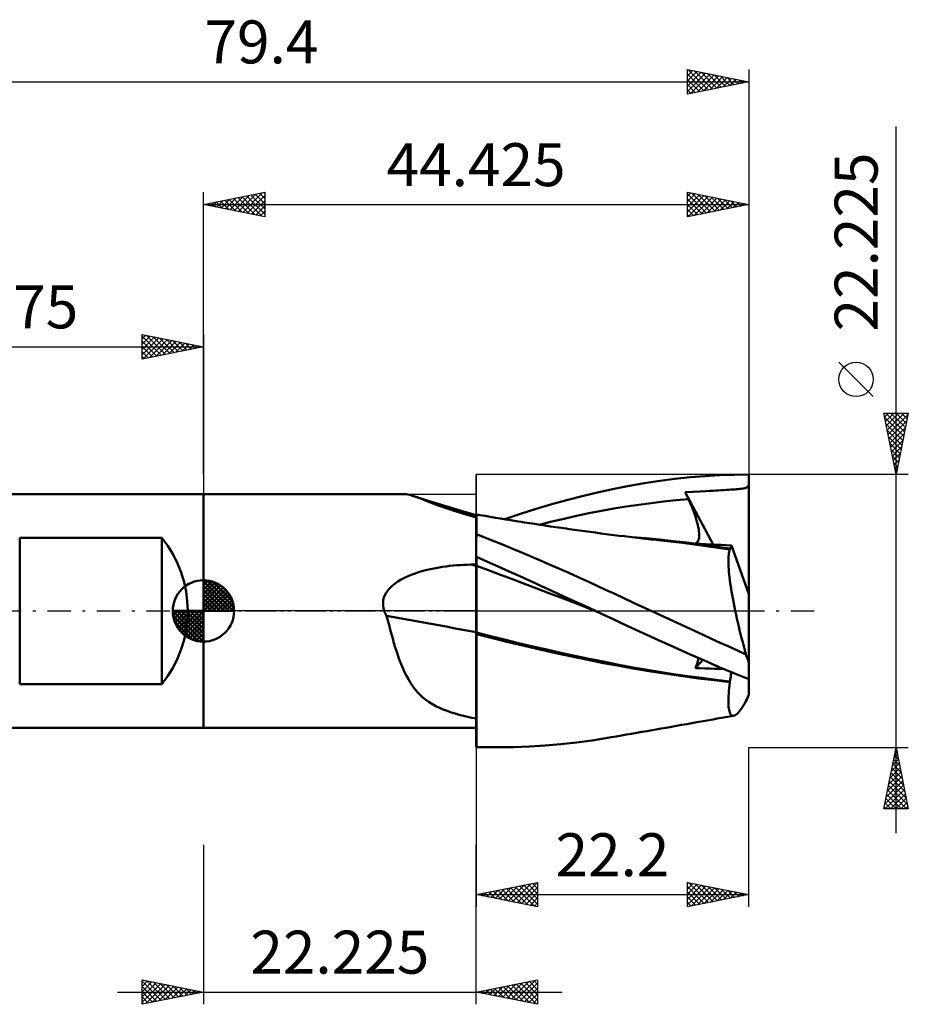
# Model space of a CAD drawing. Units: millimetres. Extents: x -52 to 57, y -32 to 48.
# Drawn here: x -15 to 57, y -32 to 48 of the extents above; entities that cross this region are included whole.
import ezdxf
from ezdxf.enums import TextEntityAlignment as Align

# ---------------------------------------------------------------- set-up
doc = ezdxf.new("R2010")
doc.units = ezdxf.units.MM
doc.header["$LTSCALE"] = 4.75
doc.linetypes.add('LONGDASH_DASH', pattern=[0.85, 0.4, -0.2, 0.05, -0.2])
for name, color, linetype in [('1', 4, 'CONTINUOUS'), ('2', 7, 'CONTINUOUS'), ('4', 2, 'LONGDASH_DASH'), ('CUT', 1, 'CONTINUOUS'), ('NOCUT', 7, 'CONTINUOUS'), ('SK1', 4, 'CONTINUOUS'), ('SK2', 7, 'CONTINUOUS'), ('SK4', 2, 'LONGDASH_DASH')]:
    doc.layers.add(name, color=color, linetype=linetype)
doc.styles.get("Standard").update_dxf_attribs({"font": 'Monospac821 BT'})

msp = doc.modelspace()

# ---------------------------------------------------------------- linework, layer by layer
at = {"layer": '1', "color": 4, "linetype": 'CONTINUOUS', "lineweight": 50}
for p, q in [((35.925, 10.42), (37.166, 10.606)), ((37.166, 10.606), (38.406, 10.763)), ((38.406, 10.763), (39.639, 10.891)), ((39.639, 10.891), (40.851, 10.99)), ((40.851, 10.99), (42.041, 11.059)), ((42.041, 11.059), (43.228, 11.099)), ((43.228, 11.099), (44.415, 11.112)), ((44.415, 10.993), (44.415, 11.112)), ((44.415, 10.873), (44.415, 10.993)), ((44.415, 10.753), (44.415, 10.873)), ((44.415, 10.634), (44.415, 10.753)), ((44.415, 10.514), (44.415, 10.634)), ((44.415, 10.394), (44.415, 10.514)), ((30.947, 9.389), (32.207, 9.69)), ((32.207, 9.69), (33.449, 9.962)), ((33.449, 9.962), (34.685, 10.205)), ((34.685, 10.205), (35.925, 10.42)), ((39.244, 9.68), (39.873, 9.711)), ((39.281, 9.598), (39.244, 9.68)), ((41.524, 5.412), (39.244, 9.68)), ((39.873, 9.711), (40.442, 9.739)), ((40.442, 9.739), (40.923, 9.762)), ((40.923, 9.762), (41.275, 9.781)), ((41.275, 9.781), (41.53, 9.796)), ((41.53, 9.796), (41.73, 9.809)), ((41.73, 9.809), (41.916, 9.822)), ((41.916, 9.822), (42.129, 9.836)), ((42.129, 9.836), (42.355, 9.85)), ((42.355, 9.85), (42.566, 9.862)), ((42.566, 9.862), (42.764, 9.874)), ((42.764, 9.874), (42.947, 9.885)), ((42.947, 9.885), (43.118, 9.896)), ((43.118, 9.896), (43.275, 9.906)), ((43.275, 9.906), (43.42, 9.916)), ((43.42, 9.916), (43.554, 9.926)), ((43.554, 9.926), (43.685, 9.938)), ((43.685, 9.938), (43.808, 9.952)), ((43.808, 9.952), (43.921, 9.968)), ((43.921, 9.968), (44.021, 9.986)), ((44.021, 9.986), (44.109, 10.008)), ((44.109, 10.008), (44.185, 10.035)), ((44.185, 10.035), (44.25, 10.067)), ((44.25, 10.067), (44.304, 10.106)), ((44.304, 10.106), (44.348, 10.152)), ((44.348, 10.152), (44.385, 10.208)), ((44.385, 10.208), (44.415, 10.274)), ((44.415, 10.274), (44.415, 10.394)), ((44.415, 1.365), (44.415, 10.274)), ((-0.01, 9.525), (16.276, 9.525)), ((-0.01, -9.525), (-0.01, 9.525)), ((16.391, 9.52), (16.269, 9.525)), ((16.519, 9.506), (16.391, 9.52)), ((16.654, 9.483), (16.519, 9.506)), ((16.796, 9.45), (16.654, 9.483)), ((16.946, 9.409), (16.796, 9.45)), ((17.105, 9.359), (16.946, 9.409)), ((17.31, 9.289), (17.105, 9.359)), ((17.195, 9.33), (17.105, 9.359)), ((17.285, 9.301), (17.195, 9.33)), ((18.226, 9), (17.285, 9.301)), ((17.527, 9.209), (17.31, 9.289)), ((17.757, 9.122), (17.527, 9.209)), ((18, 9.027), (17.757, 9.122)), ((18.258, 8.926), (18, 9.027)), ((19.739, 8.527), (18.226, 9)), ((18.532, 8.82), (18.258, 8.926)), ((28.386, 8.7), (29.67, 9.058)), ((29.67, 9.058), (30.947, 9.389)), ((36.467, 8.794), (37.48, 8.914)), ((37.48, 8.914), (38.493, 9.018)), ((38.493, 9.018), (39.506, 9.106)), ((39.318, 9.516), (39.281, 9.598)), ((39.356, 9.434), (39.318, 9.516)), ((39.393, 9.352), (39.356, 9.434)), ((39.43, 9.27), (39.393, 9.352)), ((39.468, 9.188), (39.43, 9.27)), ((39.506, 9.106), (39.468, 9.188)), ((39.611, 8.874), (39.506, 9.106)), ((39.71, 8.645), (39.611, 8.874)), ((18.821, 8.709), (18.532, 8.82)), ((19.123, 8.597), (18.821, 8.709)), ((19.434, 8.484), (19.123, 8.597)), ((19.756, 8.371), (19.434, 8.484)), ((20.974, 8.158), (19.739, 8.527)), ((20.088, 8.259), (19.756, 8.371)), ((20.429, 8.147), (20.088, 8.259)), ((20.776, 8.037), (20.429, 8.147)), ((21.129, 7.928), (20.776, 8.037)), ((22.215, 7.8), (20.974, 8.158)), ((25.82, 7.908), (27.102, 8.317)), ((27.102, 8.317), (28.386, 8.7)), ((31.401, 7.955), (32.414, 8.153)), ((32.414, 8.153), (33.427, 8.337)), ((33.427, 8.337), (34.44, 8.506)), ((34.44, 8.506), (35.453, 8.658)), ((35.453, 8.658), (36.467, 8.794)), ((39.803, 8.421), (39.71, 8.645)), ((39.889, 8.202), (39.803, 8.421)), ((39.97, 7.987), (39.889, 8.202)), ((21.487, 7.822), (21.129, 7.928)), ((21.849, 7.717), (21.487, 7.822)), ((22.215, 7.614), (21.849, 7.717)), ((22.215, 7.795), (22.215, 7.8)), ((22.215, 7.779), (22.215, 7.795)), ((22.215, 7.754), (22.215, 7.779)), ((22.215, 7.717), (22.215, 7.754)), ((22.215, 7.671), (22.215, 7.717)), ((22.215, 7.614), (22.215, 7.671)), ((22.215, 5.971), (22.215, 7.614)), ((22.216, 7.645), (22.217, 7.701)), ((22.216, 7.577), (22.216, 7.645)), ((22.216, 7.497), (22.216, 7.577)), ((22.216, 7.404), (22.216, 7.497)), ((22.216, 7.3), (22.216, 7.404)), ((22.216, 7.185), (22.216, 7.3)), ((22.218, 7.799), (22.217, 7.799)), ((22.217, 7.793), (22.217, 7.799)), ((22.217, 7.775), (22.217, 7.793)), ((22.217, 7.744), (22.217, 7.775)), ((22.217, 7.701), (22.217, 7.744)), ((22.219, 7.799), (22.218, 7.799)), ((22.22, 7.799), (22.219, 7.799)), ((22.222, 7.798), (22.22, 7.799)), ((22.223, 7.798), (22.222, 7.798)), ((22.225, 7.797), (22.223, 7.798)), ((22.515, 7.808), (22.225, 7.857)), ((22.225, 5.962), (22.225, 7.857)), ((22.937, 7.738), (22.515, 7.808)), ((23.358, 7.668), (22.937, 7.738)), ((23.779, 7.599), (23.358, 7.668)), ((24.201, 7.53), (23.779, 7.599)), ((24.622, 7.461), (24.201, 7.53)), ((24.541, 7.474), (25.82, 7.908)), ((25.043, 7.392), (24.622, 7.461)), ((25.465, 7.324), (25.043, 7.392)), ((25.886, 7.257), (25.465, 7.324)), ((26.138, 7.217), (25.886, 7.257)), ((27.349, 7.03), (28.362, 7.281)), ((28.362, 7.281), (29.375, 7.519)), ((29.375, 7.519), (30.388, 7.744)), ((30.388, 7.744), (31.401, 7.955)), ((40.043, 7.778), (39.97, 7.987)), ((40.11, 7.576), (40.043, 7.778)), ((40.17, 7.379), (40.11, 7.576)), ((40.223, 7.19), (40.17, 7.379)), ((22.215, 6.769), (22.216, 6.919)), ((22.215, 6.608), (22.215, 6.769)), ((22.215, 6.63), (22.215, 6.63)), ((22.215, 6.63), (22.215, 6.63)), ((22.215, 6.63), (22.215, 6.63)), ((22.215, 6.63), (22.215, 6.63)), ((22.215, 6.63), (22.215, 6.63)), ((22.215, 6.566), (22.215, 6.627)), ((22.215, 6.436), (22.215, 6.608)), ((22.215, 6.536), (22.215, 6.566)), ((22.215, 6.444), (22.215, 6.536)), ((22.215, 6.254), (22.215, 6.436)), ((22.216, 7.058), (22.216, 7.185)), ((22.216, 6.919), (22.216, 7.058)), ((26.564, 7.151), (26.138, 7.217)), ((26.99, 7.085), (26.564, 7.151)), ((27.416, 7.02), (26.99, 7.085)), ((27.842, 6.956), (27.416, 7.02)), ((28.268, 6.892), (27.842, 6.956)), ((28.695, 6.83), (28.268, 6.892)), ((29.121, 6.768), (28.695, 6.83)), ((29.547, 6.707), (29.121, 6.768)), ((29.786, 6.673), (29.547, 6.707)), ((30.214, 6.613), (29.786, 6.673)), ((30.641, 6.554), (30.214, 6.613)), ((31.069, 6.495), (30.641, 6.554)), ((31.497, 6.437), (31.069, 6.495)), ((31.925, 6.38), (31.497, 6.437)), ((40.269, 7.007), (40.223, 7.19)), ((40.308, 6.83), (40.269, 7.007)), ((40.339, 6.66), (40.308, 6.83)), ((40.362, 6.498), (40.339, 6.66)), ((40.377, 6.344), (40.362, 6.498)), ((22.215, 6.061), (22.215, 6.254)), ((22.215, 6.047), (22.215, 6.061)), ((22.215, 6.034), (22.215, 6.047)), ((22.215, 6.021), (22.215, 6.034)), ((22.215, 6.008), (22.215, 6.021)), ((22.215, 5.996), (22.215, 6.008)), ((22.215, 5.984), (22.215, 5.996)), ((22.215, 5.971), (22.215, 5.984)), ((22.215, -9.525), (22.215, 5.971)), ((22.215, 5.962), (22.216, 5.962)), ((22.216, 5.962), (22.218, 5.962)), ((22.218, 5.962), (22.219, 5.962)), ((22.219, 5.962), (22.221, 5.962)), ((22.221, 5.962), (22.222, 5.962)), ((22.222, 5.962), (22.224, 5.962)), ((22.224, 5.962), (22.225, 5.962)), ((22.983, 5.966), (22.225, 6.261)), ((23.741, 5.665), (22.983, 5.966)), ((24.494, 5.358), (23.741, 5.665)), ((32.352, 6.324), (31.925, 6.38)), ((32.78, 6.268), (32.352, 6.324)), ((33.208, 6.213), (32.78, 6.268)), ((33.42, 6.186), (33.208, 6.213)), ((33.851, 6.133), (33.42, 6.186)), ((34.282, 6.08), (33.851, 6.133)), ((34.713, 6.029), (34.282, 6.08)), ((35.144, 5.979), (34.713, 6.029)), ((36.035, 5.917), (34.919, 6.009)), ((35.575, 5.929), (35.144, 5.979)), ((36.006, 5.882), (35.575, 5.929)), ((36.437, 5.835), (36.006, 5.882)), ((37.151, 5.813), (36.035, 5.917)), ((36.868, 5.789), (36.437, 5.835)), ((37.051, 5.771), (36.868, 5.789)), ((38.029, 5.665), (37.051, 5.771)), ((38.268, 5.696), (37.151, 5.813)), ((39.008, 5.55), (38.029, 5.665)), ((39.384, 5.566), (38.268, 5.696)), ((40.208, 5.592), (40.263, 5.659)), ((40.263, 5.659), (40.307, 5.74)), ((40.307, 5.74), (40.341, 5.836)), ((40.341, 5.836), (40.365, 5.945)), ((40.365, 5.945), (40.378, 6.067)), ((40.382, 6.201), (40.377, 6.344)), ((40.378, 6.067), (40.382, 6.201)), ((25.241, 5.047), (24.494, 5.358)), ((25.99, 4.731), (25.241, 5.047)), ((39.984, 5.425), (39.008, 5.55)), ((40.5, 5.424), (39.384, 5.566)), ((40.956, 5.291), (39.984, 5.425)), ((40.066, 5.508), (40.142, 5.542)), ((40.488, 5.479), (40.066, 5.508)), ((40.142, 5.542), (40.208, 5.592)), ((40.903, 5.451), (40.488, 5.479)), ((41.617, 5.269), (40.5, 5.424)), ((41.322, 5.424), (40.903, 5.451)), ((41.914, 5.149), (40.956, 5.291)), ((41.743, 5.398), (41.322, 5.424)), ((41.827, 5.239), (41.617, 5.269)), ((42.165, 5.374), (41.743, 5.398)), ((42.037, 5.208), (41.827, 5.239)), ((42.882, 4.997), (41.914, 5.149)), ((42.247, 5.176), (42.037, 5.208)), ((42.589, 5.35), (42.165, 5.374)), ((42.457, 5.145), (42.247, 5.176)), ((42.667, 5.113), (42.457, 5.145)), ((43.013, 5.328), (42.589, 5.35)), ((42.877, 5.08), (42.667, 5.113)), ((42.806, 4.706), (42.828, 4.815)), ((42.828, 4.815), (42.853, 4.912)), ((42.853, 4.912), (42.882, 4.997)), ((42.877, 5.08), (42.904, 5.09)), ((42.878, 5.069), (42.877, 5.08)), ((42.879, 5.057), (42.878, 5.069)), ((42.879, 5.045), (42.879, 5.057)), ((42.88, 5.033), (42.879, 5.045)), ((42.881, 5.021), (42.88, 5.033)), ((42.882, 5.009), (42.881, 5.021)), ((42.882, 4.997), (42.882, 5.009)), ((42.904, 5.09), (42.929, 5.109)), ((42.929, 5.109), (42.951, 5.136)), ((42.951, 5.136), (42.97, 5.172)), ((42.97, 5.172), (42.987, 5.216)), ((42.987, 5.216), (43.001, 5.268)), ((43.001, 5.268), (43.013, 5.328)), ((44.415, 1.365), (43.013, 5.328)), ((22.215, 4.408), (22.216, 4.408)), ((22.215, 4.304), (22.215, 4.406)), ((22.215, 4.201), (22.215, 4.304)), ((22.216, 4.099), (22.215, 4.201)), ((22.216, 4.408), (22.218, 4.408)), ((22.216, 3.997), (22.216, 4.099)), ((22.218, 4.408), (22.219, 4.408)), ((22.219, 4.408), (22.221, 4.408)), ((22.221, 4.408), (22.222, 4.408)), ((22.222, 4.408), (22.224, 4.408)), ((22.224, 4.408), (22.225, 4.408)), ((22.225, 4.398), (22.225, 4.408)), ((23.122, 4.011), (22.225, 4.398)), ((22.225, 4.294), (22.225, 4.398)), ((22.225, 4.19), (22.225, 4.294)), ((22.225, 4.086), (22.225, 4.19)), ((22.225, 3.982), (22.225, 4.086)), ((26.741, 4.411), (25.99, 4.731)), ((27.494, 4.088), (26.741, 4.411)), ((28.247, 3.76), (27.494, 4.088)), ((42.762, 3.983), (42.763, 4.151)), ((42.763, 4.151), (42.767, 4.307)), ((42.767, 4.307), (42.776, 4.452)), ((42.776, 4.452), (42.789, 4.585)), ((42.789, 4.585), (42.806, 4.706)), ((17.518, 3.153), (17.793, 3.235)), ((17.793, 3.235), (18.071, 3.311)), ((18.071, 3.311), (18.351, 3.379)), ((18.351, 3.379), (18.633, 3.441)), ((18.633, 3.441), (18.915, 3.497)), ((18.915, 3.497), (19.197, 3.547)), ((19.197, 3.547), (19.479, 3.592)), ((19.479, 3.592), (19.763, 3.631)), ((19.763, 3.631), (20.048, 3.665)), ((20.048, 3.665), (20.334, 3.695)), ((20.334, 3.695), (20.621, 3.72)), ((20.621, 3.72), (20.908, 3.74)), ((20.908, 3.74), (21.196, 3.755)), ((21.196, 3.755), (21.483, 3.766)), ((21.483, 3.766), (21.77, 3.772)), ((21.77, 3.772), (21.834, 3.773)), ((21.834, 3.773), (21.897, 3.774)), ((21.897, 3.774), (21.961, 3.775)), ((21.961, 3.775), (22.024, 3.776)), ((22.024, 3.776), (22.088, 3.777)), ((22.088, 3.777), (22.151, 3.778)), ((22.151, 3.778), (22.215, 3.778)), ((22.216, 3.895), (22.216, 3.997)), ((22.216, 3.792), (22.216, 3.895)), ((22.217, 3.69), (22.216, 3.792)), ((22.217, 3.583), (22.217, 3.69)), ((22.217, 3.464), (22.217, 3.583)), ((22.217, 3.333), (22.217, 3.464)), ((22.218, 3.19), (22.217, 3.333)), ((22.225, 3.878), (22.225, 3.982)), ((22.225, 3.775), (22.225, 3.878)), ((22.225, 3.671), (22.225, 3.775)), ((23.208, 3.316), (22.225, 3.671)), ((22.225, 3.477), (22.225, 3.671)), ((22.225, 3.246), (22.225, 3.477)), ((22.225, 2.981), (22.225, 3.246)), ((24.01, 3.621), (23.122, 4.011)), ((24.191, 2.954), (23.208, 3.316)), ((24.892, 3.227), (24.01, 3.621)), ((25.771, 2.83), (24.892, 3.227)), ((29.002, 3.429), (28.247, 3.76)), ((29.757, 3.095), (29.002, 3.429)), ((42.766, 3.803), (42.762, 3.983)), ((42.774, 3.612), (42.766, 3.803)), ((42.786, 3.41), (42.774, 3.612)), ((42.803, 3.198), (42.786, 3.41)), ((15.837, 2.402), (16.04, 2.525)), ((16.04, 2.525), (16.257, 2.644)), ((16.257, 2.644), (16.487, 2.757)), ((16.487, 2.757), (16.729, 2.865)), ((16.729, 2.865), (16.984, 2.967)), ((16.984, 2.967), (17.248, 3.064)), ((17.248, 3.064), (17.518, 3.153)), ((22.218, 3.035), (22.218, 3.19)), ((22.218, 2.869), (22.218, 3.035)), ((22.218, 2.693), (22.218, 2.869)), ((22.218, 2.507), (22.218, 2.693)), ((22.219, 2.312), (22.218, 2.507)), ((22.225, 2.684), (22.225, 2.981)), ((22.225, 2.356), (22.225, 2.684)), ((25.174, 2.585), (24.191, 2.954)), ((26.157, 2.212), (25.174, 2.585)), ((26.651, 2.43), (25.771, 2.83)), ((27.534, 2.027), (26.651, 2.43)), ((30.51, 2.757), (29.757, 3.095)), ((31.263, 2.417), (30.51, 2.757)), ((32.011, 2.075), (31.263, 2.417)), ((42.824, 2.977), (42.803, 3.198)), ((42.849, 2.746), (42.824, 2.977)), ((42.878, 2.506), (42.849, 2.746)), ((42.911, 2.258), (42.878, 2.506)), ((14.877, 1.482), (15.002, 1.664)), ((15.002, 1.664), (15.145, 1.834)), ((15.145, 1.834), (15.302, 1.992)), ((15.302, 1.992), (15.471, 2.138)), ((15.471, 2.138), (15.647, 2.273)), ((15.647, 2.273), (15.837, 2.402)), ((22.219, 2.109), (22.219, 2.312)), ((22.219, 1.897), (22.219, 2.109)), ((22.219, 1.678), (22.219, 1.897)), ((22.219, 1.452), (22.219, 1.678)), ((22.225, 2.004), (22.225, 2.356)), ((22.225, 1.628), (22.225, 2.004)), ((22.225, 1.232), (22.225, 1.628)), ((27.139, 1.837), (26.157, 2.212)), ((28.122, 1.461), (27.139, 1.837)), ((28.416, 1.623), (27.534, 2.027)), ((29.299, 1.217), (28.416, 1.623)), ((32.753, 1.732), (32.011, 2.075)), ((33.493, 1.387), (32.753, 1.732)), ((42.948, 2), (42.911, 2.258)), ((42.989, 1.735), (42.948, 2)), ((43.034, 1.461), (42.989, 1.735)), ((14.621, 0.651), (14.642, 0.869)), ((14.642, 0.869), (14.693, 1.084)), ((14.693, 1.084), (14.773, 1.289)), ((14.773, 1.289), (14.877, 1.482)), ((22.219, 1.221), (22.219, 1.452)), ((22.219, 0.984), (22.219, 1.221)), ((22.22, 0.743), (22.219, 0.984)), ((22.225, 0.82), (22.225, 1.232)), ((22.225, 0.396), (22.225, 0.82)), ((29.105, 1.083), (28.122, 1.461)), ((30.088, 0.703), (29.105, 1.083)), ((30.18, 0.81), (29.299, 1.217)), ((31.055, 0.404), (30.18, 0.81)), ((34.235, 1.041), (33.493, 1.387)), ((34.98, 0.694), (34.235, 1.041)), ((43.083, 1.18), (43.034, 1.461)), ((43.136, 0.893), (43.083, 1.18)), ((43.192, 0.6), (43.136, 0.893)), ((44.415, -6.815), (44.415, 1.365)), ((14.63, 0.432), (14.621, 0.651)), ((14.668, 0.213), (14.63, 0.432)), ((14.732, 0), (14.668, 0.213)), ((14.754, -0.057), (14.732, 0)), ((22.22, 0.499), (22.22, 0.743)), ((22.22, 0.251), (22.22, 0.499)), ((22.22, 0), (22.22, 0.251)), ((22.22, -0.159), (22.22, 0)), ((22.225, -0.035), (22.225, 0.396)), ((31.071, 0.322), (30.088, 0.703)), ((31.922, 0), (31.055, 0.404)), ((32.054, -0.062), (31.071, 0.322)), ((31.944, -0.011), (31.922, 0)), ((35.726, 0.347), (34.98, 0.694)), ((36.473, 0), (35.726, 0.347)), ((43.251, 0.302), (43.192, 0.6)), ((43.314, -0.001), (43.251, 0.302)), ((14.777, -0.114), (14.754, -0.057)), ((14.802, -0.17), (14.777, -0.114)), ((14.829, -0.226), (14.802, -0.17)), ((14.856, -0.281), (14.829, -0.226)), ((14.885, -0.335), (14.856, -0.281)), ((14.916, -0.389), (14.885, -0.335)), ((15.011, -0.767), (14.916, -0.389)), ((15.108, -1.144), (15.011, -0.767)), ((22.22, -0.318), (22.22, -0.159)), ((22.22, -0.477), (22.22, -0.318)), ((22.22, -0.636), (22.22, -0.477)), ((22.22, -0.795), (22.22, -0.636)), ((22.22, -0.953), (22.22, -0.795)), ((22.225, -0.472), (22.225, -0.035)), ((22.225, -0.908), (22.225, -0.472)), ((31.967, -0.021), (31.944, -0.011)), ((31.989, -0.032), (31.967, -0.021)), ((32.011, -0.042), (31.989, -0.032)), ((32.034, -0.053), (32.011, -0.042)), ((32.056, -0.063), (32.034, -0.053)), ((32.055, -0.062), (32.054, -0.062)), ((32.054, -0.062), (32.054, -0.062)), ((32.054, -0.062), (32.054, -0.062)), ((32.056, -0.062), (32.055, -0.062)), ((32.055, -0.062), (32.055, -0.062)), ((32.055, -0.062), (32.055, -0.062)), ((32.056, -0.063), (32.056, -0.062)), ((33.315, -0.654), (32.056, -0.063)), ((32.056, -0.063), (32.056, -0.063)), ((34.566, -1.238), (33.315, -0.654)), ((37.178, -0.327), (36.473, 0)), ((37.884, -0.654), (37.178, -0.327)), ((38.589, -0.98), (37.884, -0.654)), ((43.38, -0.308), (43.314, -0.001)), ((43.449, -0.62), (43.38, -0.308)), ((43.521, -0.935), (43.449, -0.62)), ((15.206, -1.518), (15.108, -1.144)), ((15.306, -1.89), (15.206, -1.518)), ((22.219, -1.579), (22.22, -1.424)), ((22.219, -1.733), (22.219, -1.579)), ((22.22, -1.111), (22.22, -0.953)), ((22.22, -1.268), (22.22, -1.111)), ((22.22, -1.424), (22.22, -1.268)), ((22.225, -1.339), (22.225, -0.908)), ((22.225, -1.763), (22.225, -1.339)), ((35.821, -1.818), (34.566, -1.238)), ((39.294, -1.306), (38.589, -0.98)), ((39.998, -1.63), (39.294, -1.306)), ((43.596, -1.254), (43.521, -0.935)), ((43.674, -1.576), (43.596, -1.254)), ((43.755, -1.9), (43.674, -1.576)), ((15.409, -2.258), (15.306, -1.89)), ((15.514, -2.622), (15.409, -2.258)), ((22.219, -2.061), (22.219, -1.733)), ((22.219, -2.389), (22.219, -2.061)), ((22.219, -2.718), (22.219, -2.389)), ((23.372, -2.051), (22.225, -1.763)), ((22.225, -1.775), (22.225, -1.763)), ((22.225, -1.787), (22.225, -1.775)), ((22.225, -1.798), (22.225, -1.787)), ((22.225, -1.81), (22.225, -1.798)), ((22.225, -1.822), (22.225, -1.81)), ((22.225, -1.833), (22.225, -1.822)), ((22.225, -1.845), (22.225, -1.833)), ((22.225, -3.231), (22.225, -1.845)), ((23.53, -2.218), (22.225, -1.894)), ((24.52, -2.335), (23.372, -2.051)), ((24.822, -2.536), (23.53, -2.218)), ((25.667, -2.616), (24.52, -2.335)), ((37.077, -2.39), (35.821, -1.818)), ((38.332, -2.955), (37.077, -2.39)), ((40.699, -1.954), (39.998, -1.63)), ((41.395, -2.275), (40.699, -1.954)), ((42.089, -2.593), (41.395, -2.275)), ((43.837, -2.226), (43.755, -1.9)), ((43.922, -2.553), (43.837, -2.226)), ((15.622, -2.98), (15.514, -2.622)), ((15.734, -3.332), (15.622, -2.98)), ((22.219, -3.046), (22.219, -2.718)), ((22.219, -3.374), (22.219, -3.046)), ((26.107, -2.846), (24.822, -2.536)), ((26.814, -2.888), (25.667, -2.616)), ((27.403, -3.147), (26.107, -2.846)), ((27.962, -3.152), (26.814, -2.888)), ((28.705, -3.437), (27.403, -3.147)), ((29.109, -3.409), (27.962, -3.152)), ((39.58, -3.509), (38.332, -2.955)), ((42.787, -2.91), (42.089, -2.593)), ((43.488, -3.225), (42.787, -2.91)), ((44.01, -2.88), (43.922, -2.553)), ((44.099, -3.208), (44.01, -2.88)), ((44.19, -3.536), (44.099, -3.208)), ((15.85, -3.677), (15.734, -3.332)), ((15.972, -4.016), (15.85, -3.677)), ((22.219, -3.702), (22.219, -3.374)), ((22.219, -4.028), (22.219, -3.702)), ((22.225, -3.749), (22.225, -3.231)), ((22.225, -4.264), (22.225, -3.749)), ((30.009, -3.716), (28.705, -3.437)), ((30.257, -3.657), (29.109, -3.409)), ((31.308, -3.985), (30.009, -3.716)), ((31.404, -3.898), (30.257, -3.657)), ((32.589, -4.242), (31.308, -3.985)), ((32.551, -4.131), (31.404, -3.898)), ((40.808, -4.048), (39.58, -3.509)), ((40.066, -4.65), (40.681, -3.993)), ((40.272, -4.086), (40.307, -3.961)), ((40.307, -3.961), (40.335, -3.842)), ((44.19, -3.536), (43.488, -3.225)), ((16.1, -4.346), (15.972, -4.016)), ((16.234, -4.668), (16.1, -4.346)), ((16.375, -4.979), (16.234, -4.668)), ((22.218, -4.353), (22.219, -4.028)), ((22.218, -4.675), (22.218, -4.353)), ((22.218, -4.994), (22.218, -4.675)), ((22.225, -4.774), (22.225, -4.264)), ((22.225, -5.279), (22.225, -4.774)), ((33.699, -4.356), (32.551, -4.131)), ((33.86, -4.485), (32.589, -4.242)), ((34.846, -4.569), (33.699, -4.356)), ((35.145, -4.717), (33.86, -4.485)), ((35.993, -4.771), (34.846, -4.569)), ((36.436, -4.934), (35.145, -4.717)), ((37.141, -4.961), (35.993, -4.771)), ((40.066, -4.65), (40.127, -4.501)), ((40.458, -4.663), (40.066, -4.65)), ((40.127, -4.501), (40.182, -4.357)), ((40.182, -4.357), (40.231, -4.218)), ((40.231, -4.218), (40.272, -4.086)), ((40.844, -4.676), (40.458, -4.663)), ((42.013, -4.57), (40.808, -4.048)), ((41.233, -4.69), (40.844, -4.676)), ((41.623, -4.705), (41.233, -4.69)), ((42.015, -4.722), (41.623, -4.705)), ((43.213, -5.077), (42.013, -4.57)), ((42.409, -4.739), (42.015, -4.722)), ((16.525, -5.279), (16.375, -4.979)), ((16.683, -5.569), (16.525, -5.279)), ((16.852, -5.846), (16.683, -5.569)), ((22.218, -5.311), (22.218, -4.994)), ((22.218, -5.624), (22.218, -5.311)), ((22.225, -5.777), (22.225, -5.279)), ((37.731, -5.136), (36.436, -4.934)), ((38.288, -5.139), (37.141, -4.961)), ((39.029, -5.323), (37.731, -5.136)), ((39.435, -5.306), (38.288, -5.139)), ((40.323, -5.496), (39.029, -5.323)), ((40.583, -5.462), (39.435, -5.306)), ((41.602, -5.652), (40.323, -5.496)), ((41.73, -5.606), (40.583, -5.462)), ((42.877, -5.736), (41.73, -5.606)), ((42.877, -5.736), (42.901, -5.601)), ((42.901, -5.601), (42.923, -5.47)), ((42.923, -5.47), (42.943, -5.342)), ((42.943, -5.342), (42.961, -5.219)), ((42.961, -5.219), (42.977, -5.099)), ((42.977, -5.099), (42.991, -4.984)), ((44.415, -5.568), (43.213, -5.077)), ((17.032, -6.112), (16.852, -5.846)), ((17.225, -6.366), (17.032, -6.112)), ((17.43, -6.606), (17.225, -6.366)), ((22.217, -6.539), (22.218, -6.239)), ((22.218, -5.933), (22.218, -5.624)), ((22.218, -6.239), (22.218, -5.933)), ((22.225, -6.263), (22.225, -5.777)), ((22.225, -6.738), (22.225, -6.263)), ((42.882, -5.793), (41.602, -5.652)), ((42.804, -6.514), (42.826, -6.284)), ((42.826, -6.284), (42.852, -6.043)), ((42.852, -6.043), (42.882, -5.793)), ((42.878, -5.744), (42.877, -5.736)), ((42.879, -5.753), (42.878, -5.744)), ((42.879, -5.761), (42.879, -5.753)), ((42.88, -5.769), (42.879, -5.761)), ((42.881, -5.777), (42.88, -5.769)), ((42.882, -5.785), (42.881, -5.777)), ((42.882, -5.793), (42.882, -5.785)), ((17.646, -6.831), (17.43, -6.606)), ((17.874, -7.041), (17.646, -6.831)), ((18.115, -7.237), (17.874, -7.041)), ((22.217, -6.835), (22.217, -6.539)), ((22.217, -7.124), (22.217, -6.835)), ((22.217, -7.408), (22.217, -7.124)), ((22.225, -7.201), (22.225, -6.738)), ((22.225, -7.649), (22.225, -7.201)), ((42.762, -7.325), (42.766, -7.139)), ((42.766, -7.139), (42.774, -6.942)), ((42.774, -6.942), (42.787, -6.734)), ((42.787, -6.734), (42.804, -6.514)), ((18.371, -7.421), (18.115, -7.237)), ((18.641, -7.592), (18.371, -7.421)), ((18.925, -7.75), (18.641, -7.592)), ((19.219, -7.896), (18.925, -7.75)), ((19.523, -8.029), (19.219, -7.896)), ((22.217, -7.686), (22.217, -7.408)), ((22.217, -7.957), (22.217, -7.686)), ((22.217, -8.222), (22.217, -7.957)), ((22.225, -8.083), (22.225, -7.649)), ((42.763, -7.499), (42.762, -7.325)), ((42.768, -7.661), (42.763, -7.499)), ((42.778, -7.81), (42.768, -7.661)), ((42.793, -7.946), (42.778, -7.81)), ((42.812, -8.068), (42.793, -7.946)), ((43.714, -8.095), (43.804, -7.973)), ((43.804, -7.973), (43.897, -7.838)), ((43.897, -7.838), (43.992, -7.69)), ((43.992, -7.69), (44.09, -7.529)), ((44.09, -7.529), (44.19, -7.356)), ((19.837, -8.151), (19.523, -8.029)), ((20.159, -8.263), (19.837, -8.151)), ((20.489, -8.365), (20.159, -8.263)), ((20.825, -8.459), (20.489, -8.365)), ((21.166, -8.545), (20.825, -8.459)), ((21.512, -8.624), (21.166, -8.545)), ((21.862, -8.696), (21.512, -8.624)), ((22.215, -8.763), (21.862, -8.696)), ((22.216, -8.73), (22.217, -8.48)), ((22.216, -8.974), (22.216, -8.73)), ((22.217, -8.48), (22.217, -8.222)), ((22.225, -8.501), (22.225, -8.083)), ((22.225, -8.9), (22.225, -8.501)), ((41.523, -8.835), (41.855, -8.776)), ((41.855, -8.776), (42.186, -8.717)), ((42.186, -8.717), (42.518, -8.659)), ((42.518, -8.659), (42.849, -8.6)), ((42.836, -8.176), (42.812, -8.068)), ((42.864, -8.271), (42.836, -8.176)), ((42.849, -8.6), (43.181, -8.542)), ((42.896, -8.352), (42.864, -8.271)), ((42.933, -8.418), (42.896, -8.352)), ((42.974, -8.471), (42.933, -8.418)), ((43.02, -8.51), (42.974, -8.471)), ((43.07, -8.535), (43.02, -8.51)), ((43.123, -8.545), (43.07, -8.535)), ((43.123, -8.545), (43.181, -8.542)), ((43.181, -8.542), (43.245, -8.523)), ((43.245, -8.523), (43.314, -8.489)), ((43.314, -8.489), (43.387, -8.44)), ((43.387, -8.44), (43.463, -8.376)), ((43.463, -8.376), (43.544, -8.297)), ((43.544, -8.297), (43.627, -8.203)), ((43.627, -8.203), (43.714, -8.095)), ((-0.01, -9.525), (22.215, -9.525)), ((22.216, -9.209), (22.216, -8.974)), ((22.216, -9.436), (22.216, -9.209)), ((22.216, -9.653), (22.216, -9.436)), ((22.225, -9.279), (22.225, -8.9)), ((22.225, -9.637), (22.225, -9.279)), ((36.868, -9.657), (37.284, -9.584)), ((37.284, -9.584), (37.7, -9.511)), ((37.7, -9.511), (38.116, -9.438)), ((38.116, -9.438), (38.532, -9.365)), ((38.532, -9.365), (38.948, -9.292)), ((38.948, -9.292), (39.365, -9.218)), ((39.365, -9.218), (39.781, -9.145)), ((39.781, -9.145), (40.197, -9.071)), ((40.197, -9.071), (40.529, -9.012)), ((40.529, -9.012), (40.861, -8.953)), ((40.861, -8.953), (41.192, -8.894)), ((41.192, -8.894), (41.523, -8.835)), ((22.215, -10.431), (22.216, -10.251)), ((22.216, -9.862), (22.216, -9.653)), ((22.216, -10.061), (22.216, -9.862)), ((22.216, -10.251), (22.216, -10.061)), ((22.225, -9.974), (22.225, -9.637)), ((22.225, -10.288), (22.225, -9.974)), ((22.225, -10.578), (22.225, -10.288)), ((31.655, -10.546), (32.916, -10.344)), ((32.916, -10.345), (33.207, -10.294)), ((33.207, -10.294), (33.625, -10.222)), ((33.625, -10.222), (34.042, -10.15)), ((34.042, -10.15), (34.459, -10.077)), ((34.459, -10.077), (34.876, -10.005)), ((34.876, -10.005), (35.293, -9.932)), ((35.293, -9.932), (35.711, -9.859)), ((35.711, -9.859), (36.128, -9.787)), ((36.128, -9.787), (36.545, -9.714)), ((36.545, -9.714), (36.868, -9.657)), ((22.215, -10.602), (22.215, -10.431)), ((22.215, -10.762), (22.215, -10.602)), ((22.215, -10.913), (22.215, -10.762)), ((22.215, -11.053), (22.215, -10.913)), ((22.215, -11.058), (22.215, -11.053)), ((22.215, -11.064), (22.215, -11.058)), ((22.215, -11.07), (22.215, -11.064)), ((22.215, -11.076), (22.215, -11.07)), ((22.215, -11.083), (22.215, -11.076)), ((22.215, -11.09), (22.215, -11.083)), ((22.215, -11.097), (22.215, -11.09)), ((22.215, -11.098), (22.215, -11.097)), ((22.215, -11.097), (22.215, -11.097)), ((22.215, -11.099), (22.215, -11.098)), ((22.215, -11.1), (22.215, -11.099)), ((22.215, -11.101), (22.215, -11.1)), ((22.215, -11.102), (22.215, -11.101)), ((22.215, -11.101), (22.215, -11.101)), ((22.215, -11.102), (22.216, -11.102)), ((22.215, -11.112), (22.215, -11.102)), ((24.011, -11.112), (22.215, -11.112)), ((22.216, -11.102), (22.218, -11.102)), ((22.218, -11.102), (22.221, -11.102)), ((22.221, -11.102), (22.222, -11.102)), ((22.222, -11.102), (22.224, -11.102)), ((22.224, -11.102), (22.225, -11.102)), ((22.225, -10.843), (22.225, -10.578)), ((22.225, -11.081), (22.225, -10.843)), ((22.521, -11.091), (22.225, -11.081)), ((22.225, -11.102), (22.225, -11.081)), ((22.818, -11.098), (22.521, -11.091)), ((23.114, -11.105), (22.818, -11.098)), ((23.41, -11.109), (23.114, -11.105)), ((23.706, -11.111), (23.41, -11.109)), ((24.002, -11.112), (23.706, -11.111)), ((24.002, -11.112), (25.271, -11.097)), ((25.271, -11.097), (26.544, -11.049)), ((26.544, -11.049), (27.82, -10.97)), ((27.82, -10.97), (29.1, -10.859)), ((29.1, -10.859), (30.38, -10.718)), ((30.38, -10.718), (31.655, -10.546))]:
    msp.add_line(p, q, dxfattribs=at)
for centre, major_axis, ratio, start_param, end_param in [((74.462, 126.165), (132.051, 52.432), 0.858904, 3.999894, 3.999971), ((77.223, -9.073), (-133.684, 25.733), 0.017234, 5.139779, 5.143434), ((77.223, -9.073), (-133.684, 25.733), 0.017234, 5.139697, 5.139766), ((76.209, -14.343), (-135.471, 26.077), 0.017234, 5.125654, 5.185209), ((76.209, -14.343), (-135.471, 26.077), 0.017234, 5.125573, 5.125618), ((44.907, 0), (-3.202, 11.102), 0.150264, 1.851268, 1.91452), ((44.907, 0), (3.202, 11.102), 0.150264, 4.03229, 4.095543), ((74.462, -23.419), (-139.518, 26.856), 0.017234, 5.099461, 5.099538)]:
    msp.add_ellipse(centre, major_axis=major_axis, ratio=ratio, start_param=start_param, end_param=end_param, dxfattribs=at)
at = {"layer": '2', "color": 7, "linetype": 'CONTINUOUS', "lineweight": 25}
for p, q in [((56.415, -18.113), (56.415, 39.462)), ((-0.01, 11.112), (-0.01, 34.112)), ((-0.01, 33.112), (4.99, 34.112)), ((2.128, 32.685), (3.197, 33.754)), ((2.481, 32.614), (3.727, 33.86)), ((2.835, 32.543), (4.258, 33.966)), ((3.155, 33.746), (4.738, 32.163)), ((3.189, 32.473), (4.788, 34.072)), ((3.509, 33.816), (4.99, 32.335)), ((3.542, 32.402), (4.99, 33.85)), ((3.863, 33.887), (4.99, 32.76)), ((4.216, 33.958), (4.99, 33.184)), ((4.57, 34.028), (4.99, 33.608)), ((4.923, 34.099), (4.99, 34.032)), ((4.99, 34.112), (4.99, 32.112)), ((39.415, 32.112), (39.415, 34.112)), ((39.415, 34.112), (44.415, 33.112)), ((39.415, 33.787), (39.686, 34.058)), ((39.415, 33.363), (40.04, 33.988)), ((39.415, 33.973), (40.965, 32.423)), ((39.415, 32.939), (40.393, 33.917)), ((39.415, 32.515), (40.747, 33.846)), ((39.443, 32.118), (41.1, 33.775)), ((39.771, 34.041), (41.319, 32.493)), ((39.973, 32.224), (41.454, 33.705)), ((40.301, 33.935), (41.672, 32.564)), ((40.831, 33.829), (42.026, 32.635)), ((41.362, 33.723), (42.379, 32.705)), ((44.415, 34.112), (44.415, 11.112)), ((-0.01, 33.112), (44.415, 33.112)), ((4.99, 32.112), (-0.01, 33.112)), ((0.007, 33.109), (0.015, 33.117)), ((0.327, 33.18), (0.495, 33.011)), ((0.36, 33.038), (0.545, 33.224)), ((0.681, 33.251), (1.026, 32.905)), ((0.714, 32.968), (1.076, 33.33)), ((1.034, 33.321), (1.556, 32.799)), ((1.067, 32.897), (1.606, 33.436)), ((1.388, 33.392), (2.086, 32.693)), ((1.421, 32.826), (2.136, 33.542)), ((1.741, 33.463), (2.617, 32.587)), ((1.774, 32.756), (2.667, 33.648)), ((2.095, 33.533), (3.147, 32.481)), ((2.448, 33.604), (3.677, 32.375)), ((2.802, 33.675), (4.208, 32.269)), ((3.896, 32.331), (4.99, 33.426)), ((4.249, 32.261), (4.99, 33.001)), ((39.415, 33.548), (40.612, 32.352)), ((39.415, 33.124), (40.258, 32.281)), ((44.415, 33.112), (39.415, 32.112)), ((40.503, 32.33), (41.807, 33.634)), ((41.034, 32.436), (42.161, 33.563)), ((41.564, 32.542), (42.514, 33.493)), ((41.892, 33.617), (42.733, 32.776)), ((42.094, 32.648), (42.868, 33.422)), ((42.422, 33.511), (43.086, 32.847)), ((42.625, 32.754), (43.222, 33.351)), ((42.953, 33.405), (43.44, 32.918)), ((43.155, 32.861), (43.575, 33.28)), ((43.483, 33.299), (43.794, 32.988)), ((43.685, 32.967), (43.929, 33.21)), ((44.013, 33.193), (44.147, 33.059)), ((44.216, 33.073), (44.282, 33.139)), ((4.603, 32.19), (4.99, 32.577)), ((4.956, 32.119), (4.99, 32.153)), ((39.415, 32.7), (39.904, 32.21)), ((39.415, 32.276), (39.551, 32.14)), ((54.565, 17.462), (51.765, 20.262)), ((56.415, 11.112), (55.415, 16.113)), ((55.415, 16.113), (57.415, 16.113)), ((55.479, 15.792), (55.799, 16.113)), ((55.55, 15.439), (56.223, 16.113)), ((55.578, 16.113), (57.109, 14.582)), ((55.62, 15.085), (56.648, 16.113)), ((55.691, 14.732), (57.072, 16.113)), ((56.002, 16.113), (57.18, 14.935)), ((57.415, 16.113), (56.415, 11.112)), ((56.427, 16.113), (57.25, 15.289)), ((56.851, 16.113), (57.321, 15.642)), ((57.275, 16.113), (57.392, 15.996)), ((55.48, 15.786), (57.038, 14.228)), ((55.586, 15.256), (56.967, 13.875)), ((55.762, 14.378), (57.395, 16.011)), ((55.833, 14.025), (57.289, 15.481)), ((55.692, 14.725), (56.897, 13.521)), ((55.903, 13.671), (57.183, 14.95)), ((55.798, 14.195), (56.826, 13.168)), ((55.905, 13.665), (56.755, 12.814)), ((55.974, 13.318), (57.077, 14.42)), ((56.045, 12.964), (56.97, 13.89)), ((56.011, 13.134), (56.685, 12.46)), ((56.115, 12.61), (56.864, 13.359)), ((56.117, 12.604), (56.614, 12.107)), ((56.186, 12.257), (56.758, 12.829)), ((56.223, 12.074), (56.543, 11.753)), ((56.257, 11.903), (56.652, 12.299)), ((56.328, 11.55), (56.546, 11.768)), ((56.329, 11.543), (56.472, 11.4)), ((56.398, 11.196), (56.44, 11.238)), ((57.415, 11.112), (44.415, 11.112)), ((22.215, -11.113), (22.215, -24.113)), ((44.415, -11.113), (57.415, -11.113)), ((44.415, -24.113), (44.415, -11.113)), ((55.415, -16.113), (56.415, -11.113)), ((56.415, -11.113), (57.415, -16.113)), ((56.233, -12.024), (56.536, -11.72)), ((56.288, -11.75), (56.606, -12.068)), ((56.339, -11.493), (56.466, -11.366)), ((56.358, -11.396), (56.5, -11.538)), ((55.915, -13.615), (56.749, -12.781)), ((56.021, -13.084), (56.678, -12.427)), ((56.075, -12.81), (56.924, -13.659)), ((56.127, -12.554), (56.607, -12.074)), ((56.146, -12.457), (56.818, -13.129)), ((56.217, -12.103), (56.712, -12.599)), ((55.702, -14.675), (56.89, -13.488)), ((55.808, -14.145), (56.819, -13.134)), ((55.934, -13.518), (57.137, -14.72)), ((56.005, -13.164), (57.03, -14.19)), ((55.49, -15.736), (57.031, -14.195)), ((55.596, -15.206), (56.961, -13.841)), ((55.793, -14.225), (57.349, -15.781)), ((55.863, -13.871), (57.243, -15.25)), ((55.538, -16.113), (57.102, -14.548)), ((55.651, -14.932), (56.832, -16.113)), ((55.722, -14.578), (57.256, -16.113)), ((55.962, -16.113), (57.173, -14.902)), ((55.439, -15.992), (55.559, -16.113)), ((55.51, -15.639), (55.983, -16.113)), ((55.58, -15.285), (56.408, -16.113)), ((56.387, -16.113), (57.244, -15.255)), ((56.811, -16.113), (57.314, -15.609)), ((57.235, -16.113), (57.385, -15.963)), ((57.415, -16.113), (55.415, -16.113)), ((-0.01, -19.05), (-0.01, -32.05)), ((22.215, -32.05), (22.215, -19.05)), ((22.215, -23.113), (27.215, -22.113)), ((24.475, -23.564), (25.605, -22.435)), ((24.829, -23.635), (26.135, -22.328)), ((25.182, -23.706), (26.666, -22.222)), ((25.536, -23.777), (27.196, -22.116)), ((25.732, -22.409), (27.215, -23.892)), ((26.086, -22.338), (27.215, -23.468)), ((26.439, -22.268), (27.215, -23.044)), ((26.793, -22.197), (27.215, -22.619)), ((27.146, -22.126), (27.215, -22.195)), ((27.215, -22.113), (27.215, -24.113)), ((39.415, -24.113), (39.415, -22.113)), ((39.415, -22.113), (44.415, -23.113)), ((39.415, -22.236), (39.518, -22.133)), ((39.415, -22.66), (39.871, -22.204)), ((39.415, -23.084), (40.225, -22.274)), ((39.415, -23.508), (40.578, -22.345)), ((39.415, -23.933), (40.932, -22.416)), ((39.415, -22.454), (40.797, -23.836)), ((39.518, -22.133), (41.15, -23.765)), ((40.048, -22.239), (41.504, -23.695)), ((40.579, -22.345), (41.857, -23.624)), ((41.109, -22.451), (42.211, -23.553)), ((22.215, -23.113), (44.415, -23.113)), ((27.215, -24.113), (22.215, -23.113)), ((22.354, -23.14), (22.423, -23.071)), ((22.55, -23.045), (22.718, -23.213)), ((22.707, -23.211), (22.953, -22.965)), ((22.904, -22.975), (23.248, -23.319)), ((23.061, -23.282), (23.484, -22.859)), ((23.257, -22.904), (23.778, -23.425)), ((23.414, -23.352), (24.014, -22.753)), ((23.611, -22.833), (24.309, -23.531)), ((23.768, -23.423), (24.544, -22.647)), ((23.964, -22.763), (24.839, -23.637)), ((24.121, -23.494), (25.075, -22.541)), ((24.318, -22.692), (25.369, -23.743)), ((24.671, -22.621), (25.9, -23.849)), ((25.025, -22.551), (26.43, -23.955)), ((25.378, -22.48), (26.96, -24.062)), ((25.889, -23.847), (27.215, -22.522)), ((26.243, -23.918), (27.215, -22.946)), ((39.415, -22.879), (40.443, -23.907)), ((44.415, -23.113), (39.415, -24.113)), ((39.72, -24.051), (41.285, -22.487)), ((40.251, -23.945), (41.639, -22.557)), ((40.781, -23.839), (41.992, -22.628)), ((41.311, -23.733), (42.346, -22.699)), ((41.639, -22.557), (42.564, -23.483)), ((41.842, -23.627), (42.7, -22.769)), ((42.17, -22.663), (42.918, -23.412)), ((42.372, -23.521), (43.053, -22.84)), ((42.7, -22.769), (43.272, -23.341)), ((42.902, -23.415), (43.407, -22.911)), ((43.23, -22.876), (43.625, -23.27)), ((43.433, -23.309), (43.76, -22.982)), ((43.761, -22.982), (43.979, -23.2)), ((43.963, -23.203), (44.114, -23.052)), ((44.291, -23.088), (44.332, -23.129)), ((26.596, -23.989), (27.215, -23.37)), ((26.95, -24.059), (27.215, -23.794)), ((39.415, -23.303), (40.09, -23.978)), ((39.415, -23.727), (39.736, -24.048)), ((-5.01, -32.05), (-5.01, -30.05)), ((-5.01, -30.05), (-0.01, -31.05)), ((-5.01, -30.172), (-4.908, -30.07)), ((-5.01, -30.597), (-4.555, -30.141)), ((-5.01, -30.172), (-3.445, -31.737)), ((-5.01, -31.021), (-4.201, -30.212)), ((-5.01, -31.445), (-3.847, -30.283)), ((-5.01, -31.869), (-3.494, -30.353)), ((-4.706, -31.989), (-3.14, -30.424)), ((-4.633, -30.125), (-3.092, -31.666)), ((-4.102, -30.232), (-2.738, -31.596)), ((-3.572, -30.338), (-2.385, -31.525)), ((-3.042, -30.444), (-2.031, -31.454)), ((22.215, -31.05), (27.215, -30.05)), ((24.372, -31.481), (25.451, -30.403)), ((24.726, -31.552), (25.981, -30.297)), ((25.079, -31.623), (26.511, -30.191)), ((25.128, -30.467), (26.584, -31.924)), ((25.433, -31.694), (27.042, -30.085)), ((25.481, -30.397), (27.115, -32.03)), ((25.786, -31.764), (27.215, -30.336)), ((25.835, -30.326), (27.215, -31.706)), ((26.189, -30.255), (27.215, -31.282)), ((26.542, -30.185), (27.215, -30.858)), ((26.896, -30.114), (27.215, -30.433)), ((27.215, -30.05), (27.215, -32.05)), ((-7.01, -31.05), (29.215, -31.05)), ((-5.01, -30.597), (-3.799, -31.808)), ((-5.01, -31.021), (-4.152, -31.878)), ((-0.01, -31.05), (-5.01, -32.05)), ((-4.175, -31.883), (-2.787, -30.495)), ((-3.645, -31.777), (-2.433, -30.565)), ((-3.115, -31.671), (-2.08, -30.636)), ((-2.584, -31.565), (-1.726, -30.707)), ((-2.511, -30.55), (-1.677, -31.383)), ((-2.054, -31.459), (-1.373, -30.777)), ((-1.981, -30.656), (-1.324, -31.313)), ((-1.524, -31.353), (-1.019, -30.848)), ((-1.451, -30.762), (-0.97, -31.242)), ((-0.993, -31.247), (-0.665, -30.919)), ((-0.92, -30.868), (-0.617, -31.171)), ((-0.463, -31.141), (-0.312, -30.99)), ((-0.39, -30.974), (-0.263, -31.101)), ((27.215, -32.05), (22.215, -31.05)), ((22.251, -31.057), (22.269, -31.039)), ((22.299, -31.033), (22.342, -31.075)), ((22.604, -31.128), (22.799, -30.933)), ((22.653, -30.962), (22.872, -31.181)), ((22.958, -31.199), (23.329, -30.827)), ((23.007, -30.892), (23.402, -31.287)), ((23.311, -31.269), (23.86, -30.721)), ((23.36, -30.821), (23.933, -31.394)), ((23.665, -31.34), (24.39, -30.615)), ((23.714, -30.75), (24.463, -31.5)), ((24.019, -31.411), (24.92, -30.509)), ((24.067, -30.68), (24.993, -31.606)), ((24.421, -30.609), (25.524, -31.712)), ((24.774, -30.538), (26.054, -31.818)), ((26.14, -31.835), (27.215, -30.76)), ((26.493, -31.906), (27.215, -31.184)), ((-5.01, -31.445), (-4.506, -31.949)), ((-5.01, -31.869), (-4.859, -32.02)), ((26.847, -31.976), (27.215, -31.608)), ((27.2, -32.047), (27.215, -32.033))]:
    msp.add_line(p, q, dxfattribs=at)
msp.add_circle((53.165, 18.862), 1.4, dxfattribs=at)
at = {"layer": '4', "color": 2, "linetype": 'LONGDASH_DASH', "lineweight": 25}
msp.add_line((-0.01, 0), (44.415, 0), dxfattribs=at)
at = {"layer": 'CUT', "color": 1, "linetype": 'CONTINUOUS', "lineweight": 25}
for p, q in [((44.415, 11.112), (22.215, 11.112)), ((22.215, 11.112), (22.215, 11.107)), ((22.215, 11.107), (22.225, 0)), ((44.415, 11.107), (44.415, 11.112)), ((44.415, 0), (44.415, 11.107)), ((22.225, 0), (44.415, 0))]:
    msp.add_line(p, q, dxfattribs=at)
at = {"layer": 'NOCUT', "color": 7, "linetype": 'CONTINUOUS', "lineweight": 25}
for p, q in [((22.215, 0), (22.215, 11.107)), ((22.215, 11.107), (22.215, 9.525)), ((-0.01, 0), (-0.01, 9.525)), ((-0.01, 9.525), (22.215, 9.525)), ((22.215, 0), (-0.01, 0)), ((22.215, 0), (22.225, 0))]:
    msp.add_line(p, q, dxfattribs=at)
at = {"layer": 'SK1', "color": 4, "linetype": 'CONTINUOUS', "lineweight": 50}
for p, q in [((-0.01, 9.525), (-33.794, 9.525)), ((-14.979, -5.97), (-14.979, 5.97)), ((-14.979, 5.97), (-3.397, 5.97)), ((-3.397, 5.97), (-3.397, -5.97)), ((-0.01, 0), (-0.01, 2.5)), ((-0.01, 2.435), (0.053, 2.498)), ((-0.01, 2.081), (0.377, 2.469)), ((-0.01, 2.435), (2.425, 0)), ((0.298, 2.481), (2.471, 0.308)), ((-0.01, 1.728), (0.667, 2.405)), ((-0.01, 1.374), (0.931, 2.315)), ((-0.01, 1.021), (1.172, 2.202)), ((-0.01, 2.081), (2.071, 0)), ((-0.01, 0.667), (1.391, 2.069)), ((-0.01, 0.314), (1.594, 1.917)), ((-0.01, 1.728), (1.718, 0)), ((0.03, 0), (1.777, 1.747)), ((0.751, 2.381), (2.371, 0.761)), ((1.476, 2.01), (2, 1.486)), ((-0.01, 1.374), (1.364, 0)), ((-0.01, 1.021), (1.011, 0)), ((0.383, 0), (1.943, 1.559)), ((0.737, 0), (2.091, 1.354)), ((1.091, 0), (2.219, 1.129)), ((1.444, 0), (2.328, 0.884)), ((-0.01, 0), (-2.51, 0)), ((-2.508, -0.063), (-2.445, 0)), ((-2.479, -0.387), (-2.091, 0)), ((-2.415, -0.677), (-1.738, 0)), ((-2.325, -0.941), (-1.384, 0)), ((-2.212, -1.182), (-1.031, 0)), ((-2.171, 0), (-0.01, -2.161)), ((-2.079, -1.401), (-0.677, 0)), ((-1.927, -1.604), (-0.324, 0)), ((-1.818, 0), (-0.01, -1.808)), ((-1.464, 0), (-0.01, -1.454)), ((-1.111, 0), (-0.01, -1.101)), ((-0.757, 0), (-0.01, -0.747)), ((-0.403, 0), (-0.01, -0.393)), ((-0.05, 0), (-0.01, -0.04)), ((-0.01, 0.667), (0.657, 0)), ((-0.01, 0.314), (0.304, 0)), ((-0.01, 0), (2.49, 0)), ((-0.01, -2.5), (-0.01, 0)), ((1.798, 0), (2.413, 0.615)), ((2.151, 0), (2.469, 0.318)), ((-2.51, -0.015), (-0.025, -2.5)), ((-2.476, -0.402), (-0.412, -2.466)), ((-1.757, -1.787), (-0.01, -0.04)), ((-1.569, -1.953), (-0.01, -0.393)), ((-1.364, -2.101), (-0.01, -0.747)), ((-2.347, -0.884), (-0.894, -2.337)), ((-1.139, -2.229), (-0.01, -1.101)), ((-0.894, -2.338), (-0.01, -1.454)), ((-0.625, -2.423), (-0.01, -1.808)), ((-0.328, -2.479), (-0.01, -2.161)), ((-3.397, -5.97), (-14.979, -5.97)), ((-33.794, -9.525), (-0.01, -9.525))]:
    msp.add_line(p, q, dxfattribs=at)
for centre, radius, start, end in [((-10.818, 0), 9.525, 321.18434, 38.81566), ((-0.01, 0), 2.5, 90, 180), ((-0.01, 0), 2.5, 0, 90), ((-0.01, 0), 2.5, 180, 270), ((-0.01, 0), 2.5, 270, 0)]:
    msp.add_arc(centre, radius, start, end, dxfattribs=at)
at = {"layer": 'SK2', "color": 7, "linetype": 'CONTINUOUS', "lineweight": 25}
for p, q in [((39.415, 42.112), (39.415, 44.112)), ((39.415, 44.112), (44.415, 43.112)), ((39.415, 44.029), (39.484, 44.099)), ((39.415, 43.605), (39.838, 44.028)), ((39.415, 43.181), (40.191, 43.957)), ((39.415, 42.756), (40.545, 43.886)), ((39.415, 42.332), (40.899, 43.816)), ((39.415, 43.731), (40.764, 42.382)), ((39.468, 44.102), (41.117, 42.453)), ((39.671, 42.164), (41.252, 43.745)), ((39.998, 43.996), (41.471, 42.524)), ((40.201, 42.27), (41.606, 43.674)), ((40.529, 43.89), (41.824, 42.594)), ((40.731, 42.376), (41.959, 43.604)), ((41.059, 43.784), (42.178, 42.665)), ((41.262, 42.482), (42.313, 43.533)), ((41.589, 43.678), (42.531, 42.736)), ((41.792, 42.588), (42.666, 43.462)), ((42.12, 43.572), (42.885, 42.806)), ((42.322, 42.694), (43.02, 43.392)), ((42.65, 43.465), (43.238, 42.877)), ((43.18, 43.359), (43.592, 42.948)), ((44.415, 44.112), (44.415, 11.112)), ((-34.985, 43.112), (44.415, 43.112)), ((39.415, 43.306), (40.41, 42.311)), ((44.415, 43.112), (39.415, 42.112)), ((39.415, 42.882), (40.056, 42.241)), ((42.853, 42.8), (43.373, 43.321)), ((43.383, 42.906), (43.727, 43.25)), ((43.711, 43.253), (43.946, 43.019)), ((43.913, 43.012), (44.081, 43.179)), ((44.241, 43.147), (44.299, 43.089)), ((39.415, 42.458), (39.703, 42.17)), ((-5.01, 20.525), (-5.01, 22.525)), ((-5.01, 22.525), (-0.01, 21.525)), ((-5.01, 22.153), (-4.7, 22.463)), ((-0.01, 22.525), (-0.01, 9.525)), ((-5.01, 22.395), (-3.452, 20.837)), ((-5.01, 21.729), (-4.346, 22.392)), ((-5.01, 21.304), (-3.993, 22.322)), ((-5.01, 20.88), (-3.639, 22.251)), ((-5.01, 21.971), (-3.805, 20.766)), ((-4.924, 20.542), (-3.286, 22.18)), ((-4.642, 22.451), (-3.098, 20.907)), ((-4.393, 20.648), (-2.932, 22.109)), ((-4.112, 22.345), (-2.745, 20.978)), ((-3.863, 20.754), (-2.579, 22.039)), ((-3.582, 22.239), (-2.391, 21.049)), ((-3.333, 20.86), (-2.225, 21.968)), ((-3.051, 22.133), (-2.038, 21.119)), ((-2.802, 20.967), (-1.871, 21.897)), ((-2.521, 22.027), (-1.684, 21.19)), ((-2.272, 21.073), (-1.518, 21.827)), ((-1.991, 21.921), (-1.33, 21.261)), ((-1.742, 21.179), (-1.164, 21.756)), ((-1.46, 21.815), (-0.977, 21.332)), ((-1.211, 21.285), (-0.811, 21.685)), ((-0.93, 21.709), (-0.623, 21.402)), ((-34.985, 21.525), (-0.01, 21.525)), ((-5.01, 21.546), (-4.159, 20.695)), ((-0.01, 21.525), (-5.01, 20.525)), ((-5.01, 21.122), (-4.512, 20.625)), ((-0.681, 21.391), (-0.457, 21.614)), ((-0.4, 21.603), (-0.27, 21.473)), ((-0.151, 21.497), (-0.104, 21.544)), ((-5.01, 20.698), (-4.866, 20.554))]:
    msp.add_line(p, q, dxfattribs=at)
at = {"layer": 'SK4', "color": 2, "linetype": 'LONGDASH_DASH', "lineweight": 25}
msp.add_line((-40.985, 0), (50.415, 0), dxfattribs=at)

# ---------------------------------------------------------------- texts
at = {"layer": '2', "color": 7, "linetype": 'CONTINUOUS', "lineweight": 25}
for s, p in [('44.425', (22.203, 34.612)), ('22.2', (33.315, -21.613)), ('22.225', (11.102, -29.55))]:
    msp.add_text(s, height=3.5, dxfattribs=at).set_placement(p, align=Align.CENTER)
msp.add_text('22.225', height=3.5, rotation=90, dxfattribs=at).set_placement((54.915, 30.062), align=Align.CENTER)
at = {"layer": 'SK2', "color": 7, "linetype": 'CONTINUOUS', "lineweight": 25}
for s, p in [('79.4', (4.715, 44.612)), ('34.975', (-17.497, 23.025))]:
    msp.add_text(s, height=3.5, dxfattribs=at).set_placement(p, align=Align.CENTER)

doc.saveas('drawing.dxf')
